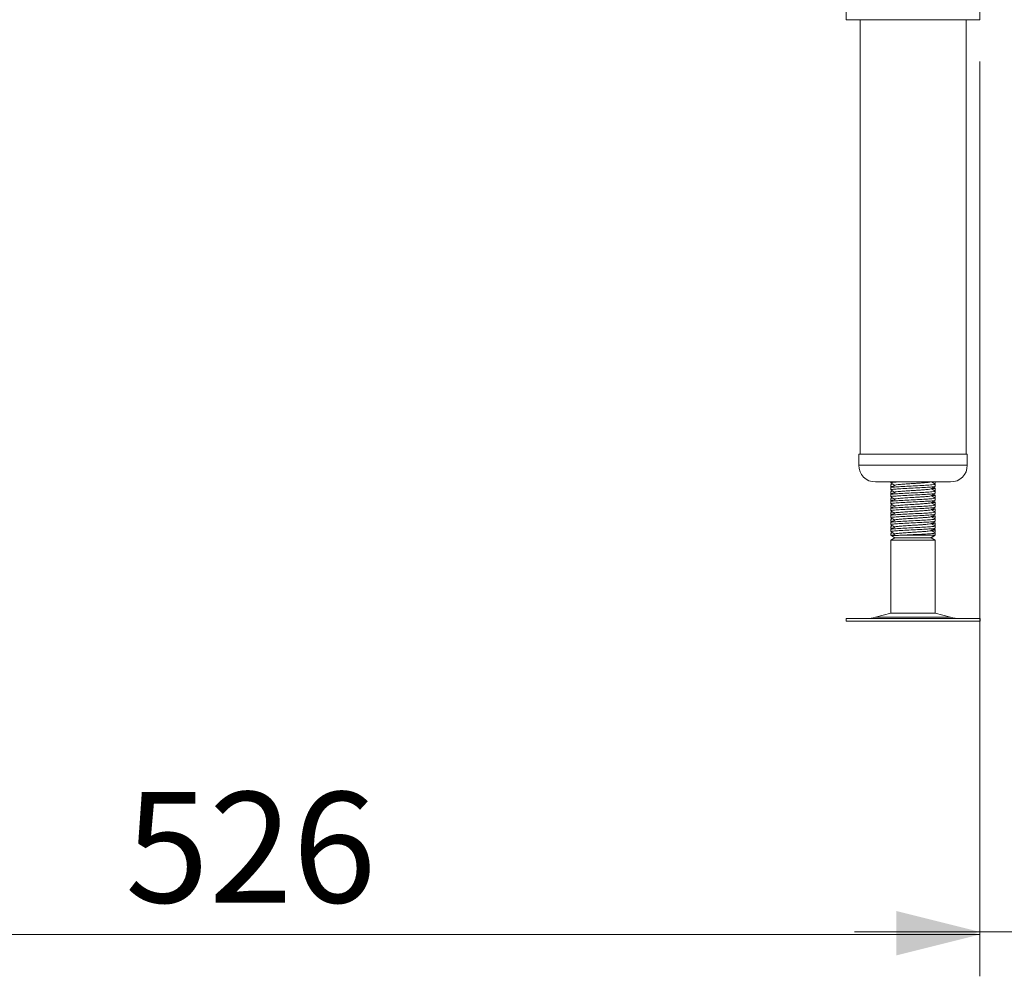
# Model space of a CAD drawing. Units: millimetres. Extents: x 20 to 404, y 19 to 269.
# Drawn here: x 258 to 281, y 64 to 86 of the extents above; entities that cross this region are included whole.
import ezdxf

# ---------------------------------------------------------------- set-up
doc = ezdxf.new("R2010")
doc.units = ezdxf.units.MM
doc.styles.add('SLDTEXTSTYLE0', font='TXT', dxfattribs={"width": 0.75})
doc.dimstyles.new('SLDDIMSTYLE0', dxfattribs={"dimtxt": 2.645833, "dimasz": 2, "dimexe": 0, "dimexo": 0.0625, "dimgap": 0.661458, "dimtad": 1, "dimdec": 1, "dimlfac": 15, "dimrnd": 1e-09, "dimzin": 12, "dimdsep": 46, "dimtxsty": 'SLDTEXTSTYLE0', "dimsah": 1, "dimcen": 0.09, "dimadec": 0, "dimazin": 3, "dimtfac": 1, "dimtdec": 1, "dimtmove": 0, "dimatfit": 0, "dimfxl": 0, "dimfrac": 2, "dimtolj": 1, "dimtzin": 12, "dimarcsym": 0})
doc.dimstyles.new('SLDDIMSTYLE1', dxfattribs={"dimtxt": 2.645833, "dimasz": 2, "dimexe": 0, "dimexo": 0.0625, "dimgap": 0.661458, "dimtad": 1, "dimdec": 1, "dimlfac": 15, "dimrnd": 1e-09, "dimzin": 12, "dimdsep": 46, "dimtxsty": 'SLDTEXTSTYLE0', "dimsah": 1, "dimcen": 0.09, "dimadec": 0, "dimazin": 3, "dimtfac": 1, "dimtdec": 1, "dimtofl": 0, "dimtmove": 0, "dimatfit": 3, "dimfxl": 0, "dimfrac": 2, "dimtolj": 1, "dimtzin": 12, "dimarcsym": 0})

# ---------------------------------------------------------------- blocks, each defined once
blk = doc.blocks.new('_D_20')
at = {"color": 7, "linetype": 'Continuous', "lineweight": 18}
for p, q in [((266.515, 104.49), (297.681, 104.49)), ((296.681, 104.49), (296.681, 72.01)), ((281.754, 72.01), (297.681, 72.01))]:
    blk.add_line(p, q, dxfattribs=at)
for points in [[(296.681, 104.49), (296.181, 102.49), (297.181, 102.49)], [(296.681, 72.01), (297.181, 74.01), (296.181, 74.01)]]:
    blk.add_solid(points, dxfattribs=at)
at = {"color": 7, "linetype": 'Continuous', "lineweight": 18, "insert": (293.271, 85.318), "char_height": 2.6458, "attachment_point": 1, "rotation": 90, "style": 'SLDTEXTSTYLE0'}
blk.add_mtext('472', dxfattribs=at)
blk = doc.blocks.new('_D_21')
at = {"color": 7, "linetype": 'Continuous', "lineweight": 18}
for p, q in [((291.681, 141.963), (304.84, 141.963)), ((303.84, 72.01), (303.84, 141.963)), ((281.754, 72.01), (304.84, 72.01))]:
    blk.add_line(p, q, dxfattribs=at)
for points in [[(303.84, 141.963), (303.34, 139.963), (304.34, 139.963)], [(303.84, 72.01), (304.34, 74.01), (303.34, 74.01)]]:
    blk.add_solid(points, dxfattribs=at)
at = {"color": 7, "linetype": 'Continuous', "lineweight": 18, "insert": (300.43, 103.077), "char_height": 2.6458, "attachment_point": 1, "rotation": 90, "style": 'SLDTEXTSTYLE0'}
blk.add_mtext('1050', dxfattribs=at)
blk = doc.blocks.new('_D_22')
at = {"color": 7, "linetype": 'Continuous', "lineweight": 18}
for p, q in [((290.681, 130.93), (290.681, 63.574)), ((280.748, 85.41), (280.748, 63.574)), ((280.748, 64.574), (277.748, 64.574)), ((280.748, 64.574), (290.681, 64.574)), ((290.681, 64.574), (293.681, 64.574))]:
    blk.add_line(p, q, dxfattribs=at)
for points in [[(280.748, 64.574), (278.748, 65.074), (278.748, 64.074)], [(290.681, 64.574), (292.681, 64.074), (292.681, 65.074)]]:
    blk.add_solid(points, dxfattribs=at)
at = {"color": 7, "linetype": 'Continuous', "lineweight": 18, "insert": (282.782, 67.985), "char_height": 2.6458, "attachment_point": 1, "style": 'SLDTEXTSTYLE0'}
blk.add_mtext('149', dxfattribs=at)
blk = doc.blocks.new('_D_23')
at = {"color": 7, "linetype": 'Continuous', "lineweight": 18}
for p, q in [((245.681, 85.41), (245.681, 63.51)), ((280.748, 85.41), (280.748, 63.51)), ((280.748, 64.51), (245.681, 64.51))]:
    blk.add_line(p, q, dxfattribs=at)
for points in [[(245.681, 64.51), (247.681, 64.01), (247.681, 65.01)], [(280.748, 64.51), (278.748, 65.01), (278.748, 64.01)]]:
    blk.add_solid(points, dxfattribs=at)
at = {"color": 7, "linetype": 'Continuous', "lineweight": 18, "insert": (260.282, 67.921), "char_height": 2.6458, "attachment_point": 1, "style": 'SLDTEXTSTYLE0'}
blk.add_mtext('526', dxfattribs=at)

msp = doc.modelspace()

# ---------------------------------------------------------------- linework, layer by layer
at = {"color": 7, "linetype": 'Continuous', "lineweight": 18}
for p, q in [((280.748, 86.41), (280.748, 88.6767)), ((277.548, 86.71), (277.548, 86.41)), ((277.548, 86.41), (280.748, 86.41)), ((277.878, 86.41), (277.878, 76.01)), ((280.418, 76.01), (280.418, 86.41)), ((277.848, 76.01), (277.848, 75.7434)), ((277.848, 76.01), (280.448, 76.01)), ((280.448, 75.7434), (280.448, 76.01)), ((278.248, 75.3434), (280.048, 75.3434)), ((278.6147, 75.3434), (278.6147, 75.3227)), ((278.6147, 75.2807), (278.6147, 75.2295)), ((278.6188, 75.2328), (278.6378, 75.2217)), ((278.6506, 75.3007), (278.6258, 75.2861)), ((279.664, 75.3017), (279.6799, 75.3109)), ((279.6814, 75.3128), (279.6814, 75.3434)), ((279.6814, 75.2394), (279.6814, 75.2906)), ((278.6147, 75.2072), (278.6147, 75.156)), ((278.6147, 75.114), (278.6147, 75.0628)), ((278.6147, 75.0405), (278.6147, 74.9894)), ((278.6188, 75.0662), (278.6378, 75.055)), ((278.6506, 75.134), (278.6258, 75.1194)), ((279.6798, 75.1995), (279.6471, 75.2184)), ((279.6798, 75.0328), (279.6471, 75.0518)), ((279.664, 75.135), (279.6799, 75.1442)), ((279.6814, 75.1462), (279.6814, 75.1974)), ((279.6814, 75.0727), (279.6814, 75.1239)), ((279.6814, 74.9795), (279.6814, 75.0307)), ((278.6147, 74.9474), (278.6147, 74.8962)), ((278.6147, 74.8739), (278.6147, 74.8227)), ((278.6147, 74.7807), (278.6147, 74.7295)), ((278.6188, 74.8995), (278.6378, 74.8884)), ((278.6506, 74.9673), (278.6258, 74.9528)), ((278.6506, 74.8007), (278.6258, 74.7861)), ((279.6798, 74.8662), (279.6471, 74.8851)), ((279.664, 74.9684), (279.6799, 74.9775)), ((279.664, 74.8017), (279.6799, 74.8109)), ((279.6814, 74.906), (279.6814, 74.9572)), ((279.6814, 74.8128), (279.6814, 74.864)), ((279.6814, 74.7394), (279.6814, 74.7906)), ((278.6147, 74.7072), (278.6147, 74.656)), ((278.6147, 74.614), (278.6147, 74.5628)), ((278.6147, 74.5405), (278.6147, 74.4894)), ((278.6188, 74.7328), (278.6378, 74.7217)), ((278.6188, 74.5662), (278.6378, 74.555)), ((278.6506, 74.634), (278.6258, 74.6194)), ((279.6798, 74.6995), (279.6471, 74.7184)), ((279.6798, 74.5328), (279.6471, 74.5518)), ((279.664, 74.635), (279.6799, 74.6442)), ((279.6814, 74.6462), (279.6814, 74.6974)), ((279.6814, 74.5727), (279.6814, 74.6239)), ((279.6814, 74.4795), (279.6814, 74.5307)), ((278.6147, 74.4474), (278.6147, 74.3962)), ((278.6147, 74.3739), (278.6147, 74.3227)), ((278.6147, 74.2807), (278.6147, 74.2295)), ((278.6188, 74.3995), (278.6378, 74.3884)), ((278.6506, 74.4673), (278.6258, 74.4528)), ((278.6506, 74.3007), (278.6258, 74.2861)), ((279.6798, 74.3662), (279.6471, 74.3851)), ((279.664, 74.4684), (279.6799, 74.4775)), ((279.664, 74.3017), (279.6799, 74.3109)), ((279.6814, 74.406), (279.6814, 74.4572)), ((279.6814, 74.3128), (279.6814, 74.364)), ((279.6814, 74.2394), (279.6814, 74.2906)), ((278.6147, 74.2072), (278.6147, 74.156)), ((278.6147, 74.114), (278.6147, 74.0678)), ((278.6147, 74.0678), (278.6387, 74.0539)), ((278.6239, 74.0678), (278.6147, 74.0678)), ((278.6188, 74.2328), (278.6378, 74.2217)), ((278.6239, 74.0678), (278.6706, 74.0741)), ((278.6421, 74.0571), (278.6239, 74.0678)), ((278.6506, 74.134), (278.6258, 74.1194)), ((278.6387, 74.0539), (278.7147, 74.01)), ((279.6722, 74.0678), (278.8711, 74.0678)), ((279.5739, 74.01), (279.6722, 74.0678)), ((279.5814, 74.01), (279.6474, 74.0482)), ((279.6798, 74.1995), (279.6471, 74.2184)), ((279.664, 74.135), (279.6799, 74.1442)), ((279.6722, 74.0678), (279.6711, 74.0727)), ((279.6814, 74.1462), (279.6814, 74.1974)), ((279.6814, 74.0678), (279.6814, 74.1239)), ((278.7147, 74.01), (278.6147, 73.9523)), ((278.6147, 73.9523), (278.6147, 72.2048)), ((279.6814, 73.9523), (278.6147, 73.9523)), ((279.5814, 74.01), (278.7147, 74.01)), ((279.5739, 74.01), (279.5794, 74.0125)), ((279.6814, 73.9523), (279.5814, 74.01)), ((279.6814, 72.2048), (279.6814, 73.9523)), ((278.6147, 72.2048), (278.2496, 72.1057)), ((278.6147, 72.2048), (279.6722, 72.2048)), ((279.6722, 72.2048), (279.6814, 72.2048)), ((280.0465, 72.1057), (279.6814, 72.2048)), ((277.5425, 72.0767), (277.5425, 72.01)), ((277.5425, 72.0767), (280.726, 72.0767)), ((277.5425, 72.01), (280.726, 72.01)), ((280.726, 72.0767), (280.7536, 72.0767)), ((280.726, 72.01), (280.7536, 72.01)), ((280.7536, 72.01), (280.7536, 72.0767))]:
    msp.add_line(p, q, dxfattribs=at)
at = {"color": 8, "linetype": 'Continuous', "lineweight": 18}
for p, q in [((277.848, 75.7434), (280.448, 75.7434)), ((278.2496, 72.1057), (280.031, 72.1057)), ((280.031, 72.1057), (280.0465, 72.1057))]:
    msp.add_line(p, q, dxfattribs=at)
at = {"color": 7, "linetype": 'Continuous', "lineweight": 18}
for centre, radius, start, end in [((278.248, 75.7434), 0.4, 180, 270), ((280.048, 75.7434), 0.4, 270, 0), ((278.0315, 72.91), 0.8333, 270, 285.17292), ((280.2646, 72.91), 0.8333, 254.82708, 270)]:
    msp.add_arc(centre, radius, start, end, dxfattribs=at)
for points, knots in [([(278.6171, 75.3201), (278.6339, 75.3104), (278.6656, 75.292), (278.6973, 75.2736), (278.7123, 75.2649)], [0, 0, 0, 0, 0.52821789, 1, 1, 1, 1]), ([(279.6711, 75.2906), (279.6733, 75.2889), (279.68, 75.2838), (279.6035, 75.2751), (279.4577, 75.2649), (279.2605, 75.2543), (279.0471, 75.244), (278.8492, 75.2337), (278.7145, 75.2243), (278.644, 75.2167), (278.6138, 75.2113), (278.6185, 75.2081), (278.62, 75.2072)], [0, 0, 0, 0, 0.05897726, 0.18409013, 0.30850955, 0.43400523, 0.55865724, 0.68330926, 0.80880494, 0.88696244, 0.96606737, 1, 1, 1, 1]), ([(278.7176, 75.268), (278.7008, 75.2583), (278.6673, 75.2388), (278.6338, 75.2194), (278.6171, 75.2097)], [0, 0, 0, 0, 0.4997921, 1, 1, 1, 1]), ([(278.6667, 75.2914), (278.6484, 75.2895), (278.6146, 75.2859), (278.6217, 75.2823), (278.625, 75.2807)], [0, 0, 0, 0, 0.53888163, 1, 1, 1, 1]), ([(278.625, 75.2295), (278.6218, 75.2311), (278.6147, 75.2349), (278.6505, 75.2386), (278.6706, 75.2407)], [0, 0, 0, 0, 0.4394598, 1, 1, 1, 1]), ([(278.625, 75.156), (278.6232, 75.1579), (278.6182, 75.1632), (278.699, 75.1718), (278.8483, 75.1824), (279.0474, 75.1928), (279.2604, 75.2031), (279.4577, 75.2137), (279.6035, 75.2239), (279.68, 75.2326), (279.6733, 75.2377), (279.6711, 75.2394)], [0, 0, 0, 0, 0.066178, 0.1906771, 0.3162531, 0.440985, 0.5657168, 0.6912929, 0.815792, 0.940985, 1, 1, 1, 1]), ([(278.625, 75.3227), (278.6234, 75.3245), (278.619, 75.3299), (278.6763, 75.3366), (278.7521, 75.3417), (278.7761, 75.3434)], [0, 0, 0, 0, 0.2665726, 0.7680696, 1, 1, 1, 1]), ([(279.5734, 75.3465), (279.5742, 75.3454), (279.578, 75.3409), (279.5174, 75.3329), (279.4154, 75.324), (279.3038, 75.3162), (279.1931, 75.3094), (279.0558, 75.301), (278.9041, 75.2914), (278.7845, 75.2807), (278.7218, 75.2732), (278.7233, 75.2689), (278.7236, 75.268)], [0, 0, 0, 0, 0.0397032, 0.1725403, 0.3046392, 0.38508499, 0.46478349, 0.57113424, 0.70348075, 0.83672535, 0.96882425, 1, 1, 1, 1]), ([(279.5804, 75.1798), (279.5971, 75.1894), (279.6305, 75.2088), (279.6639, 75.2282), (279.6806, 75.2378)], [0, 0, 0, 0, 0.4999293, 1, 1, 1, 1]), ([(279.68, 75.2924), (279.6633, 75.3021), (279.634, 75.3191), (279.6047, 75.3361), (279.5922, 75.3434)], [0, 0, 0, 0, 0.5711135, 1, 1, 1, 1]), ([(279.6571, 75.3057), (279.6619, 75.3062), (279.6826, 75.3086), (279.6761, 75.311), (279.6711, 75.3128)], [0, 0, 0, 0, 0.2279183, 1, 1, 1, 1]), ([(278.6171, 75.1535), (278.6339, 75.1437), (278.6656, 75.1254), (278.6973, 75.1069), (278.7123, 75.0983)], [0, 0, 0, 0, 0.52821789, 1, 1, 1, 1]), ([(279.6711, 75.1239), (279.6733, 75.1223), (279.68, 75.1171), (279.6035, 75.1085), (279.4577, 75.0982), (279.2605, 75.0876), (279.0471, 75.0773), (278.8492, 75.067), (278.7145, 75.0576), (278.644, 75.05), (278.6138, 75.0446), (278.6185, 75.0415), (278.62, 75.0405)], [0, 0, 0, 0, 0.0589773, 0.1840901, 0.3085095, 0.4340052, 0.5586572, 0.6833093, 0.8088049, 0.8869624, 0.9660674, 1, 1, 1, 1]), ([(278.7176, 75.1013), (278.7008, 75.0916), (278.6673, 75.0722), (278.6338, 75.0527), (278.6171, 75.043)], [0, 0, 0, 0, 0.4997921, 1, 1, 1, 1]), ([(278.6171, 74.9868), (278.6339, 74.9771), (278.6656, 74.9587), (278.6973, 74.9403), (278.7123, 74.9316)], [0, 0, 0, 0, 0.5282179, 1, 1, 1, 1]), ([(278.6667, 75.1247), (278.6484, 75.1228), (278.6146, 75.1192), (278.6217, 75.1157), (278.625, 75.114)], [0, 0, 0, 0, 0.5388816, 1, 1, 1, 1]), ([(278.625, 75.0628), (278.6218, 75.0645), (278.6147, 75.0682), (278.6505, 75.072), (278.6706, 75.0741)], [0, 0, 0, 0, 0.4394598, 1, 1, 1, 1]), ([(278.625, 74.9894), (278.6232, 74.9912), (278.6182, 74.9965), (278.699, 75.0051), (278.8483, 75.0158), (279.0474, 75.0261), (279.2604, 75.0364), (279.4577, 75.0471), (279.6035, 75.0573), (279.68, 75.0659), (279.6733, 75.0711), (279.6711, 75.0727)], [0, 0, 0, 0, 0.066178, 0.1906771, 0.3162531, 0.440985, 0.5657168, 0.6912929, 0.815792, 0.940985, 1, 1, 1, 1]), ([(279.5734, 75.1798), (279.5742, 75.1788), (279.578, 75.1743), (279.5174, 75.1662), (279.4154, 75.1574), (279.3038, 75.1495), (279.1931, 75.1427), (279.0558, 75.1343), (278.9041, 75.1247), (278.7845, 75.1141), (278.7218, 75.1065), (278.7233, 75.1022), (278.7236, 75.1014)], [0, 0, 0, 0, 0.0397032, 0.1725403, 0.3046392, 0.385085, 0.4647835, 0.5711342, 0.7034807, 0.8367253, 0.9688242, 1, 1, 1, 1]), ([(279.5734, 75.0132), (279.5742, 75.0121), (279.578, 75.0076), (279.5174, 74.9995), (279.4154, 74.9907), (279.3038, 74.9829), (279.1931, 74.976), (279.0558, 74.9677), (278.9041, 74.9581), (278.7845, 74.9474), (278.7218, 74.9398), (278.7233, 74.9355), (278.7236, 74.9347)], [0, 0, 0, 0, 0.0397032, 0.1725403, 0.3046392, 0.385085, 0.4647835, 0.5711342, 0.7034807, 0.8367253, 0.9688242, 1, 1, 1, 1]), ([(279.5804, 75.0131), (279.5971, 75.0228), (279.6305, 75.0421), (279.6639, 75.0615), (279.6806, 75.0712)], [0, 0, 0, 0, 0.4999293, 1, 1, 1, 1]), ([(279.68, 75.1257), (279.6633, 75.1354), (279.6312, 75.1541), (279.599, 75.1727), (279.5836, 75.1817)], [0, 0, 0, 0, 0.5205106, 1, 1, 1, 1]), ([(279.68, 74.9591), (279.6633, 74.9688), (279.6312, 74.9874), (279.599, 75.006), (279.5836, 75.015)], [0, 0, 0, 0, 0.5205106, 1, 1, 1, 1]), ([(279.6711, 75.1974), (279.6724, 75.1955), (279.6761, 75.1902), (279.6368, 75.1849), (279.5857, 75.1813), (279.5843, 75.1812)], [0, 0, 0, 0, 0.3407568, 0.9818147, 1, 1, 1, 1]), ([(279.6711, 75.0307), (279.6724, 75.0288), (279.6761, 75.0235), (279.6368, 75.0183), (279.5857, 75.0147), (279.5843, 75.0146)], [0, 0, 0, 0, 0.3407568, 0.9818147, 1, 1, 1, 1]), ([(279.6571, 75.139), (279.6619, 75.1396), (279.6826, 75.1419), (279.6761, 75.1443), (279.6711, 75.1462)], [0, 0, 0, 0, 0.2279183, 1, 1, 1, 1]), ([(279.6711, 74.9572), (279.6733, 74.9556), (279.68, 74.9505), (279.6035, 74.9418), (279.4577, 74.9316), (279.2605, 74.9209), (279.0471, 74.9106), (278.8492, 74.9003), (278.7145, 74.8909), (278.644, 74.8834), (278.6138, 74.8779), (278.6185, 74.8748), (278.62, 74.8739)], [0, 0, 0, 0, 0.05897726, 0.18409013, 0.30850955, 0.43400523, 0.55865724, 0.68330926, 0.80880494, 0.88696244, 0.96606737, 1, 1, 1, 1]), ([(278.7176, 74.9347), (278.7008, 74.9249), (278.6673, 74.9055), (278.6338, 74.8861), (278.6171, 74.8764)], [0, 0, 0, 0, 0.4997921, 1, 1, 1, 1]), ([(278.6171, 74.8201), (278.6339, 74.8104), (278.6656, 74.792), (278.6973, 74.7736), (278.7123, 74.7649)], [0, 0, 0, 0, 0.5282179, 1, 1, 1, 1]), ([(279.6711, 74.7906), (279.6733, 74.7889), (279.68, 74.7838), (279.6035, 74.7751), (279.4577, 74.7649), (279.2605, 74.7543), (279.0471, 74.744), (278.8492, 74.7337), (278.7145, 74.7243), (278.644, 74.7167), (278.6138, 74.7113), (278.6185, 74.7081), (278.62, 74.7072)], [0, 0, 0, 0, 0.0589773, 0.1840901, 0.3085095, 0.4340052, 0.5586572, 0.6833093, 0.8088049, 0.8869624, 0.9660674, 1, 1, 1, 1]), ([(278.7176, 74.768), (278.7008, 74.7583), (278.6673, 74.7388), (278.6338, 74.7194), (278.6171, 74.7097)], [0, 0, 0, 0, 0.49979213, 1, 1, 1, 1]), ([(278.6667, 74.9581), (278.6484, 74.9561), (278.6146, 74.9526), (278.6217, 74.949), (278.625, 74.9474)], [0, 0, 0, 0, 0.5388816, 1, 1, 1, 1]), ([(278.6667, 74.7914), (278.6484, 74.7895), (278.6146, 74.7859), (278.6217, 74.7823), (278.625, 74.7807)], [0, 0, 0, 0, 0.5388816, 1, 1, 1, 1]), ([(278.625, 74.8962), (278.6218, 74.8978), (278.6147, 74.9016), (278.6505, 74.9053), (278.6706, 74.9074)], [0, 0, 0, 0, 0.4394598, 1, 1, 1, 1]), ([(278.625, 74.8227), (278.6232, 74.8245), (278.6182, 74.8299), (278.699, 74.8385), (278.8483, 74.8491), (279.0474, 74.8594), (279.2604, 74.8698), (279.4577, 74.8804), (279.6035, 74.8906), (279.68, 74.8993), (279.6733, 74.9044), (279.6711, 74.906)], [0, 0, 0, 0, 0.066178, 0.1906771, 0.3162531, 0.440985, 0.5657168, 0.6912929, 0.815792, 0.940985, 1, 1, 1, 1]), ([(279.5734, 74.8465), (279.5742, 74.8454), (279.578, 74.8409), (279.5174, 74.8329), (279.4154, 74.824), (279.3038, 74.8162), (279.1931, 74.8094), (279.0558, 74.801), (278.9041, 74.7914), (278.7845, 74.7807), (278.7218, 74.7732), (278.7233, 74.7689), (278.7236, 74.768)], [0, 0, 0, 0, 0.0397032, 0.1725403, 0.3046392, 0.38508499, 0.46478349, 0.57113424, 0.70348075, 0.83672535, 0.96882425, 1, 1, 1, 1]), ([(279.5804, 74.8464), (279.5971, 74.8561), (279.6305, 74.8755), (279.6639, 74.8948), (279.6806, 74.9045)], [0, 0, 0, 0, 0.4999293, 1, 1, 1, 1]), ([(279.68, 74.7924), (279.6633, 74.8021), (279.6312, 74.8207), (279.599, 74.8394), (279.5836, 74.8483)], [0, 0, 0, 0, 0.5205106, 1, 1, 1, 1]), ([(279.6711, 74.864), (279.6724, 74.8622), (279.6761, 74.8568), (279.6368, 74.8516), (279.5857, 74.848), (279.5843, 74.8479)], [0, 0, 0, 0, 0.3407568, 0.9818147, 1, 1, 1, 1]), ([(279.6571, 74.9724), (279.6619, 74.9729), (279.6826, 74.9752), (279.6761, 74.9776), (279.6711, 74.9795)], [0, 0, 0, 0, 0.2279183, 1, 1, 1, 1]), ([(279.6571, 74.8057), (279.6619, 74.8062), (279.6826, 74.8086), (279.6761, 74.811), (279.6711, 74.8128)], [0, 0, 0, 0, 0.2279183, 1, 1, 1, 1]), ([(278.6171, 74.6535), (278.6339, 74.6437), (278.6656, 74.6254), (278.6973, 74.6069), (278.7123, 74.5983)], [0, 0, 0, 0, 0.52821789, 1, 1, 1, 1]), ([(279.6711, 74.6239), (279.6733, 74.6223), (279.68, 74.6171), (279.6035, 74.6085), (279.4577, 74.5982), (279.2605, 74.5876), (279.0471, 74.5773), (278.8492, 74.567), (278.7145, 74.5576), (278.644, 74.55), (278.6138, 74.5446), (278.6185, 74.5415), (278.62, 74.5405)], [0, 0, 0, 0, 0.0589773, 0.1840901, 0.3085095, 0.4340052, 0.5586572, 0.6833093, 0.8088049, 0.8869624, 0.9660674, 1, 1, 1, 1]), ([(278.7176, 74.6013), (278.7008, 74.5916), (278.6673, 74.5722), (278.6338, 74.5527), (278.6171, 74.543)], [0, 0, 0, 0, 0.49979213, 1, 1, 1, 1]), ([(278.6667, 74.6247), (278.6484, 74.6228), (278.6146, 74.6192), (278.6217, 74.6157), (278.625, 74.614)], [0, 0, 0, 0, 0.5388816, 1, 1, 1, 1]), ([(278.625, 74.7295), (278.6218, 74.7311), (278.6147, 74.7349), (278.6505, 74.7386), (278.6706, 74.7407)], [0, 0, 0, 0, 0.4394598, 1, 1, 1, 1]), ([(278.625, 74.5628), (278.6218, 74.5645), (278.6147, 74.5682), (278.6505, 74.572), (278.6706, 74.5741)], [0, 0, 0, 0, 0.4394598, 1, 1, 1, 1]), ([(278.625, 74.656), (278.6232, 74.6579), (278.6182, 74.6632), (278.699, 74.6718), (278.8483, 74.6824), (279.0474, 74.6928), (279.2604, 74.7031), (279.4577, 74.7137), (279.6035, 74.7239), (279.68, 74.7326), (279.6733, 74.7377), (279.6711, 74.7394)], [0, 0, 0, 0, 0.06617797, 0.19067707, 0.31625312, 0.44098497, 0.56571682, 0.69129287, 0.81579197, 0.94098497, 1, 1, 1, 1]), ([(278.625, 74.4894), (278.6232, 74.4912), (278.6182, 74.4965), (278.699, 74.5051), (278.8483, 74.5158), (279.0474, 74.5261), (279.2604, 74.5364), (279.4577, 74.5471), (279.6035, 74.5573), (279.68, 74.5659), (279.6733, 74.5711), (279.6711, 74.5727)], [0, 0, 0, 0, 0.066178, 0.1906771, 0.3162531, 0.440985, 0.5657168, 0.6912929, 0.815792, 0.940985, 1, 1, 1, 1]), ([(279.5734, 74.6798), (279.5742, 74.6788), (279.578, 74.6743), (279.5174, 74.6662), (279.4154, 74.6574), (279.3038, 74.6495), (279.1931, 74.6427), (279.0558, 74.6343), (278.9041, 74.6247), (278.7845, 74.6141), (278.7218, 74.6065), (278.7233, 74.6022), (278.7236, 74.6014)], [0, 0, 0, 0, 0.0397032, 0.1725403, 0.3046392, 0.385085, 0.4647835, 0.5711342, 0.7034807, 0.8367253, 0.9688242, 1, 1, 1, 1]), ([(279.5734, 74.5132), (279.5742, 74.5121), (279.578, 74.5076), (279.5174, 74.4995), (279.4154, 74.4907), (279.3038, 74.4829), (279.1931, 74.476), (279.0558, 74.4677), (278.9041, 74.4581), (278.7845, 74.4474), (278.7218, 74.4398), (278.7233, 74.4355), (278.7236, 74.4347)], [0, 0, 0, 0, 0.0397032, 0.1725403, 0.3046392, 0.385085, 0.4647835, 0.5711342, 0.7034807, 0.8367253, 0.9688242, 1, 1, 1, 1]), ([(279.5804, 74.6798), (279.5971, 74.6894), (279.6305, 74.7088), (279.6639, 74.7282), (279.6806, 74.7378)], [0, 0, 0, 0, 0.4999293, 1, 1, 1, 1]), ([(279.5804, 74.5131), (279.5971, 74.5228), (279.6305, 74.5421), (279.6639, 74.5615), (279.6806, 74.5712)], [0, 0, 0, 0, 0.49992935, 1, 1, 1, 1]), ([(279.68, 74.6257), (279.6633, 74.6354), (279.6312, 74.6541), (279.599, 74.6727), (279.5836, 74.6817)], [0, 0, 0, 0, 0.5205106, 1, 1, 1, 1]), ([(279.68, 74.4591), (279.6633, 74.4688), (279.6312, 74.4874), (279.599, 74.506), (279.5836, 74.515)], [0, 0, 0, 0, 0.52051062, 1, 1, 1, 1]), ([(279.6711, 74.6974), (279.6724, 74.6955), (279.6761, 74.6902), (279.6368, 74.6849), (279.5857, 74.6813), (279.5843, 74.6812)], [0, 0, 0, 0, 0.3407568, 0.9818147, 1, 1, 1, 1]), ([(279.6711, 74.5307), (279.6724, 74.5288), (279.6761, 74.5235), (279.6368, 74.5183), (279.5857, 74.5147), (279.5843, 74.5146)], [0, 0, 0, 0, 0.3407568, 0.9818147, 1, 1, 1, 1]), ([(279.6571, 74.639), (279.6619, 74.6396), (279.6826, 74.6419), (279.6761, 74.6443), (279.6711, 74.6462)], [0, 0, 0, 0, 0.2279183, 1, 1, 1, 1]), ([(278.6171, 74.4868), (278.6339, 74.4771), (278.6656, 74.4587), (278.6973, 74.4403), (278.7123, 74.4316)], [0, 0, 0, 0, 0.5282179, 1, 1, 1, 1]), ([(279.6711, 74.4572), (279.6733, 74.4556), (279.68, 74.4505), (279.6035, 74.4418), (279.4577, 74.4316), (279.2605, 74.4209), (279.0471, 74.4106), (278.8492, 74.4003), (278.7145, 74.3909), (278.644, 74.3834), (278.6138, 74.3779), (278.6185, 74.3748), (278.62, 74.3739)], [0, 0, 0, 0, 0.0589773, 0.1840901, 0.3085095, 0.4340052, 0.5586572, 0.6833093, 0.8088049, 0.8869624, 0.9660674, 1, 1, 1, 1]), ([(278.7176, 74.4347), (278.7008, 74.4249), (278.6673, 74.4055), (278.6338, 74.3861), (278.6171, 74.3764)], [0, 0, 0, 0, 0.49979213, 1, 1, 1, 1]), ([(278.6171, 74.3201), (278.6339, 74.3104), (278.6656, 74.292), (278.6973, 74.2736), (278.7123, 74.2649)], [0, 0, 0, 0, 0.5282179, 1, 1, 1, 1]), ([(279.6711, 74.2906), (279.6733, 74.2889), (279.68, 74.2838), (279.6035, 74.2751), (279.4577, 74.2649), (279.2605, 74.2543), (279.0471, 74.244), (278.8492, 74.2337), (278.7145, 74.2243), (278.644, 74.2167), (278.6138, 74.2113), (278.6185, 74.2081), (278.62, 74.2072)], [0, 0, 0, 0, 0.0589773, 0.1840901, 0.3085095, 0.4340052, 0.5586572, 0.6833093, 0.8088049, 0.8869624, 0.9660674, 1, 1, 1, 1]), ([(278.6667, 74.4581), (278.6484, 74.4561), (278.6146, 74.4526), (278.6217, 74.449), (278.625, 74.4474)], [0, 0, 0, 0, 0.5388816, 1, 1, 1, 1]), ([(278.6667, 74.2914), (278.6484, 74.2895), (278.6146, 74.2859), (278.6217, 74.2823), (278.625, 74.2807)], [0, 0, 0, 0, 0.5388816, 1, 1, 1, 1]), ([(278.625, 74.3962), (278.6218, 74.3978), (278.6147, 74.4016), (278.6505, 74.4053), (278.6706, 74.4074)], [0, 0, 0, 0, 0.4394598, 1, 1, 1, 1]), ([(278.625, 74.3227), (278.6232, 74.3245), (278.6182, 74.3299), (278.699, 74.3385), (278.8483, 74.3491), (279.0474, 74.3594), (279.2604, 74.3698), (279.4577, 74.3804), (279.6035, 74.3906), (279.68, 74.3993), (279.6733, 74.4044), (279.6711, 74.406)], [0, 0, 0, 0, 0.066178, 0.1906771, 0.3162531, 0.440985, 0.5657168, 0.6912929, 0.815792, 0.940985, 1, 1, 1, 1]), ([(279.5734, 74.3465), (279.5742, 74.3454), (279.578, 74.3409), (279.5174, 74.3329), (279.4154, 74.324), (279.3038, 74.3162), (279.1931, 74.3094), (279.0558, 74.301), (278.9041, 74.2914), (278.7845, 74.2807), (278.7218, 74.2732), (278.7233, 74.2689), (278.7236, 74.268)], [0, 0, 0, 0, 0.0397032, 0.1725403, 0.3046392, 0.385085, 0.4647835, 0.5711342, 0.7034807, 0.8367253, 0.9688242, 1, 1, 1, 1]), ([(279.5804, 74.3464), (279.5971, 74.3561), (279.6305, 74.3755), (279.6639, 74.3948), (279.6806, 74.4045)], [0, 0, 0, 0, 0.4999293, 1, 1, 1, 1]), ([(279.68, 74.2924), (279.6633, 74.3021), (279.6312, 74.3207), (279.599, 74.3394), (279.5836, 74.3483)], [0, 0, 0, 0, 0.5205106, 1, 1, 1, 1]), ([(279.6711, 74.364), (279.6724, 74.3622), (279.6761, 74.3568), (279.6368, 74.3516), (279.5857, 74.348), (279.5843, 74.3479)], [0, 0, 0, 0, 0.3407568, 0.9818147, 1, 1, 1, 1]), ([(279.6571, 74.4724), (279.6619, 74.4729), (279.6826, 74.4752), (279.6761, 74.4776), (279.6711, 74.4795)], [0, 0, 0, 0, 0.2279183, 1, 1, 1, 1]), ([(279.6571, 74.3057), (279.6619, 74.3062), (279.6826, 74.3086), (279.6761, 74.311), (279.6711, 74.3128)], [0, 0, 0, 0, 0.2279183, 1, 1, 1, 1]), ([(278.7176, 74.268), (278.7008, 74.2583), (278.6673, 74.2388), (278.6338, 74.2194), (278.6171, 74.2097)], [0, 0, 0, 0, 0.4997921, 1, 1, 1, 1]), ([(278.6171, 74.1535), (278.6339, 74.1437), (278.6656, 74.1254), (278.6973, 74.1069), (278.7123, 74.0983)], [0, 0, 0, 0, 0.5282179, 1, 1, 1, 1]), ([(278.6667, 74.1247), (278.6484, 74.1228), (278.6146, 74.1192), (278.6217, 74.1157), (278.625, 74.114)], [0, 0, 0, 0, 0.5388816, 1, 1, 1, 1]), ([(278.625, 74.2295), (278.6218, 74.2311), (278.6147, 74.2349), (278.6505, 74.2386), (278.6706, 74.2407)], [0, 0, 0, 0, 0.4394598, 1, 1, 1, 1]), ([(278.625, 74.156), (278.6232, 74.1579), (278.6182, 74.1632), (278.699, 74.1718), (278.8483, 74.1824), (279.0474, 74.1928), (279.2604, 74.2031), (279.4577, 74.2137), (279.6035, 74.2239), (279.68, 74.2326), (279.6733, 74.2377), (279.6711, 74.2394)], [0, 0, 0, 0, 0.066178, 0.1906771, 0.3162531, 0.440985, 0.5657168, 0.6912929, 0.815792, 0.940985, 1, 1, 1, 1]), ([(278.7176, 74.1013), (278.7008, 74.0916), (278.676, 74.0772), (278.6512, 74.0628), (278.6431, 74.0581)], [0, 0, 0, 0, 0.6742847, 1, 1, 1, 1]), ([(278.6446, 74.0555), (278.6469, 74.0565), (278.6527, 74.059), (278.7277, 74.063), (278.8215, 74.0661), (278.8711, 74.0678)], [0, 0, 0, 0, 0.2412467, 0.5981147, 1, 1, 1, 1]), ([(279.5734, 74.1798), (279.5742, 74.1788), (279.578, 74.1743), (279.5174, 74.1662), (279.4154, 74.1574), (279.3038, 74.1495), (279.1931, 74.1427), (279.0558, 74.1343), (278.9041, 74.1247), (278.7845, 74.1141), (278.7218, 74.1065), (278.7233, 74.1022), (278.7236, 74.1014)], [0, 0, 0, 0, 0.0397032, 0.1725403, 0.3046392, 0.385085, 0.4647835, 0.5711342, 0.7034807, 0.8367253, 0.9688242, 1, 1, 1, 1]), ([(279.6711, 74.1239), (279.6733, 74.1223), (279.68, 74.1171), (279.6036, 74.1085), (279.4576, 74.0982), (279.261, 74.0876), (279.051, 74.0776), (278.9294, 74.0709), (278.8711, 74.0678)], [0, 0, 0, 0, 0.0875756, 0.2733561, 0.458107, 0.644456, 0.8295522, 1, 1, 1, 1]), ([(279.5804, 74.1798), (279.5971, 74.1894), (279.6305, 74.2088), (279.6639, 74.2282), (279.6806, 74.2378)], [0, 0, 0, 0, 0.49992935, 1, 1, 1, 1]), ([(279.5804, 74.0131), (279.5971, 74.0228), (279.6305, 74.0421), (279.6639, 74.0615), (279.6806, 74.0712)], [0, 0, 0, 0, 0.49992935, 1, 1, 1, 1]), ([(279.68, 74.1257), (279.6633, 74.1354), (279.6312, 74.1541), (279.599, 74.1727), (279.5836, 74.1817)], [0, 0, 0, 0, 0.5205106, 1, 1, 1, 1]), ([(279.6711, 74.1974), (279.6724, 74.1955), (279.6761, 74.1902), (279.6368, 74.1849), (279.5857, 74.1813), (279.5843, 74.1812)], [0, 0, 0, 0, 0.3407568, 0.9818147, 1, 1, 1, 1]), ([(279.6237, 74.0457), (279.6394, 74.0471), (279.6577, 74.0487), (279.6474, 74.0501), (279.6459, 74.0504)], [0, 0, 0, 0, 0.8533322, 1, 1, 1, 1]), ([(279.6571, 74.139), (279.6619, 74.1396), (279.6826, 74.1419), (279.6761, 74.1443), (279.6711, 74.1462)], [0, 0, 0, 0, 0.2279183, 1, 1, 1, 1])]:
    msp.add_open_spline(points, degree=3, knots=knots, dxfattribs=at)

# ---------------------------------------------------------------- dimensions: what is measured, and where the dimension line sits
for base, p1, p2, picture, middle in [((303.8405, 141.9634), (280.7536, 72.01), (290.6814, 141.9634), '_D_21', (303.8405, 106.9867)), ((296.6814, 72.01), (265.5147, 104.49), (280.7536, 72.01), '_D_20', (296.6814, 88.25))]:
    dim = msp.add_linear_dim(base=base, p1=p1, p2=p2, angle=90, dimstyle='SLDDIMSTYLE1', dxfattribs=at)
    dim.commit()
    dim.dimension.update_dxf_attribs({"geometry": picture, "text_midpoint": middle, "dimtype": 160})
for base, p2, dimstyle, picture, middle in [((290.6814, 64.5743), (290.6814, 131.93), 'SLDDIMSTYLE0', '_D_22', (285.7147, 64.5743)), ((245.6814, 64.5101), (245.6814, 86.41), 'SLDDIMSTYLE1', '_D_23', (263.2147, 64.5101))]:
    dim = msp.add_linear_dim(base=base, p1=(280.748, 86.41), p2=p2, dimstyle=dimstyle, dxfattribs=at)
    dim.commit()
    dim.dimension.update_dxf_attribs({"geometry": picture, "text_midpoint": middle, "dimtype": 160})

doc.saveas('drawing.dxf')
